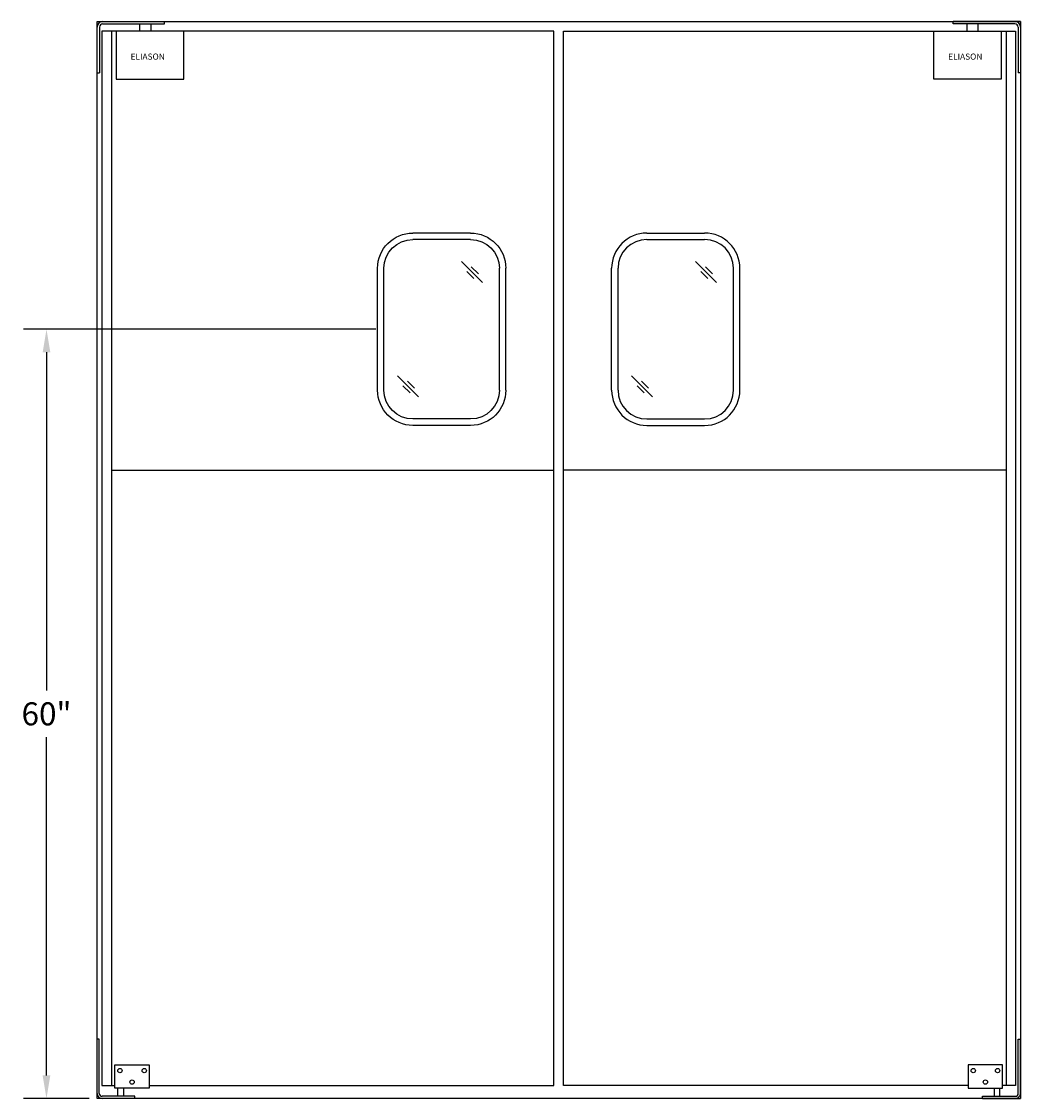
# Model space of a CAD drawing. Units: inches. Extents: x -33 to 120, y -63 to 21.
# Drawn here: x -33 to 45, y -63 to 21 of the extents above; entities that cross this region are included whole.
import ezdxf

# ---------------------------------------------------------------- set-up
doc = ezdxf.new("R2010")
doc.units = ezdxf.units.IN
doc.header["$MEASUREMENT"] = 0
doc.styles.get("Standard").update_dxf_attribs({"font": 'ARIAL.TTF'})
doc.styles.add('Text', font='TIMES.TTF')
doc.dimstyles.get("Standard").update_dxf_attribs({"dimscale": 10, "dimtxt": 0.18, "dimasz": 0.18, "dimexe": 0.18, "dimexo": 0.0625, "dimgap": 0.09, "dimtad": 0, "dimtih": 1, "dimtoh": 1, "dimdec": 6, "dimdsep": 46, "dimlunit": 5, "dimtxsty": 'Standard', "dimcen": 0.09, "dimadec": 0, "dimazin": 0, "dimtfac": 1, "dimtdec": 6, "dimtofl": 0, "dimtmove": 0, "dimatfit": 3, "dimfxl": 0, "dimtolj": 1, "dimtzin": 0, "dimarcsym": 0})

# ---------------------------------------------------------------- blocks, each defined once
blk = doc.blocks.new('9 X 14 WINDOW')
for p, q in [((6.5, 66.5), (11, 66.5)), ((6.5, 66), (11, 66)), ((6.5, 66), (11, 66)), ((3.75, 54.25), (3.75, 63.75)), ((4.25, 54.25), (4.25, 63.75)), ((13.25, 54.25), (13.25, 63.75)), ((13.75, 54.25), (13.75, 63.75)), ((6.5, 52), (11, 52)), ((6.5, 51.5), (11, 51.5))]:
    blk.add_line(p, q)
for centre, radius, start, end in [((6.5, 63.75), 2.75, 90, 180), ((11, 63.75), 2.75, 0, 90), ((6.5, 63.75), 2.25, 90, 180), ((11, 63.75), 2.25, 0, 90), ((6.5, 54.25), 2.75, 180, 270), ((6.5, 54.25), 2.25, 180, 270), ((11, 54.25), 2.75, 270, 0), ((11, 54.25), 2.25, 270, 0)]:
    blk.add_arc(centre, radius, start, end)
blk = doc.blocks.new('*D6')
at = {"color": 0, "lineweight": -2}
for p, q in [((-5.543, -2.615), (-33.033, -2.615)), ((-31.233, -4.415), (-31.233, -30.796)), ((-31.233, -60.815), (-31.233, -34.434)), ((-27.918, -62.615), (-33.033, -62.615))]:
    blk.add_line(p, q, dxfattribs=at)
at = {"color": 0}
for points in [[(-31.533, -4.415), (-30.933, -4.415), (-31.233, -2.615)], [(-31.533, -60.815), (-30.933, -60.815), (-31.233, -62.615)]]:
    blk.add_solid(points, dxfattribs=at)
at = {"layer": 'Defpoints', "color": 0}
for p in [(-31.233, -2.615), (-4.918, -2.615), (-27.293, -62.615)]:
    blk.add_point(p, dxfattribs=at)
at = {"color": 0, "insert": (-31.233, -32.615), "char_height": 1.8, "attachment_point": 5}
blk.add_mtext('\\A1;60"', dxfattribs=at)

msp = doc.modelspace()

# ---------------------------------------------------------------- linework, layer by layer
for p, q in [((-27.2925894, 21.3851618), (44.7074106, 21.3851618)), ((-27.2925894, -62.6148382), (-27.2925894, 21.3851618)), ((-27.2925894, 21.3851618), (-26.8550894, 21.3851618)), ((-26.8550894, 21.3851618), (-22.0425894, 21.3851618)), ((-26.8550894, 21.1976618), (-22.0425894, 21.1976618)), ((-23.9800894, 21.1976618), (-23.9800894, 20.6351618)), ((-23.1050894, 21.1976618), (-23.1050894, 20.6351618)), ((-22.0425894, 21.1976618), (-22.0425894, 21.3851618)), ((44.2699106, 21.3851618), (39.4574106, 21.3851618)), ((39.4574106, 21.1976618), (39.4574106, 21.3851618)), ((44.2699106, 21.1976618), (39.4574106, 21.1976618)), ((40.5199106, 21.1976618), (40.5199106, 20.6351618)), ((41.3949106, 21.1976618), (41.3949106, 20.6351618)), ((44.7074106, 21.3851618), (44.2699106, 21.3851618)), ((44.7074106, 21.3851618), (44.7074106, -62.6148382)), ((-27.1050894, 20.9476618), (-27.1050894, 17.3851618)), ((8.3324106, 20.6351618), (-26.9175894, 20.6351618)), ((-26.9175894, 20.6351618), (-26.9175894, -61.6148382)), ((-26.1675894, 20.6351618), (-26.1675894, -61.6148382)), ((-25.7892382, 20.6351618), (-25.7892382, 16.8851618)), ((-20.5318308, 16.8851618), (-20.5318308, 20.6351618)), ((8.3324106, -61.6148382), (8.3324106, 20.6351618)), ((9.0824106, 20.6351618), (44.3324106, 20.6351618)), ((9.0824106, -61.6148382), (9.0824106, 20.6351618)), ((37.946652, 16.8851618), (37.946652, 20.6351618)), ((43.2040594, 20.6351618), (43.2040594, 16.8851618)), ((43.5824106, 20.6351618), (43.5824106, -61.6148382)), ((44.3324106, 20.6351618), (44.3324106, -61.6148382)), ((44.5199106, 20.9476618), (44.5199106, 17.3851618)), ((-27.2925894, 17.3851618), (-27.1050894, 17.3851618)), ((-25.7892382, 16.8851618), (-20.5318308, 16.8851618)), ((43.2040594, 16.8851618), (37.946652, 16.8851618)), ((44.7074106, 17.3851618), (44.5199106, 17.3851618)), ((1.1128736, 2.6763705), (2.7532078, 1.0360363)), ((19.3628736, 2.6763705), (21.0032078, 1.0360363)), ((1.5357307, 1.89996), (2.086162, 1.3495287)), ((1.8892841, 2.2535134), (2.4397154, 1.7030821)), ((19.7857307, 1.89996), (20.336162, 1.3495287)), ((20.1392841, 2.2535134), (20.6897154, 1.7030821)), ((-3.8630037, -6.2498834), (-2.2226695, -7.8902177)), ((-3.0865932, -6.6727406), (-2.5361619, -7.2231719)), ((14.3869963, -6.2498834), (16.0273305, -7.8902177)), ((15.1634068, -6.6727406), (15.7138381, -7.2231719)), ((-3.4401466, -7.026294), (-2.8897153, -7.5767253)), ((14.8098534, -7.026294), (15.3602847, -7.5767253)), ((-26.1675894, -13.6148382), (8.3324106, -13.6148382)), ((43.5824106, -13.6148382), (9.0824106, -13.6148382)), ((-27.2925894, -62.2248002), (-27.2925894, -57.9901017)), ((-27.1254302, -57.9901017), (-27.2925894, -57.9901017)), ((-27.1254302, -62.2248002), (-27.1254302, -57.9901017)), ((44.5402515, -62.2248002), (44.5402515, -57.9901017)), ((44.5402515, -57.9901017), (44.7074106, -57.9901017)), ((44.7074106, -62.2248002), (44.7074106, -57.9901017)), ((-26.9175894, -61.6148382), (-25.8995965, -61.6148382)), ((-23.22505, -61.6148382), (8.3324106, -61.6148382)), ((40.6398713, -61.6148382), (9.0824106, -61.6148382)), ((44.3324106, -61.6148382), (43.3144177, -61.6148382)), ((44.7074106, -62.6148382), (-27.2925894, -62.6148382)), ((-26.9025514, -62.6148382), (-27.2925894, -62.6148382)), ((-24.3394444, -62.4476791), (-26.9025514, -62.4476791)), ((-24.3394444, -62.6148382), (-26.9025514, -62.6148382)), ((-24.3394444, -62.6148382), (-24.3394444, -62.4476791)), ((41.7542656, -62.4476791), (44.3173726, -62.4476791)), ((41.7542656, -62.6148382), (41.7542656, -62.4476791)), ((41.7542656, -62.6148382), (44.3173726, -62.6148382)), ((44.3173726, -62.6148382), (44.7074106, -62.6148382))]:
    msp.add_line(p, q)
for points in [[(-25.8995965, -59.9960115), (-23.22505, -59.9960115), (-23.22505, -61.8023382), (-25.8995965, -61.8023382)], [(43.3144177, -59.9960115), (40.6398713, -59.9960115), (40.6398713, -61.8023382), (43.3144177, -61.8023382)]]:
    msp.add_lwpolyline(points, close=True)
for points in [[(-25.2309599, -61.8023382), (-25.2309599, -62.4476791), (-25.6767176, -62.4476791), (-25.6767176, -61.8023382)], [(42.6457811, -61.8023382), (42.6457811, -62.4476791), (43.0915388, -62.4476791), (43.0915388, -61.8023382)]]:
    msp.add_lwpolyline(points)
for centre in [(-25.5095584, -60.4417692), (-23.6150881, -60.4417692), (41.0299093, -60.4417692), (42.9243797, -60.4417692), (-24.5623232, -61.3332847), (41.9771445, -61.3332847)]:
    msp.add_circle(centre, 0.1671592)
for centre, radius, start, end in [((-26.8550894, 20.9476618), 0.4375, 90, 180), ((-26.8550894, 20.9476618), 0.25, 90, 180), ((44.2699106, 20.9476618), 0.4375, 0, 90), ((44.2699106, 20.9476618), 0.25, 0, 90), ((-26.9025514, -62.2248002), 0.390038, 180, 270), ((-26.9025514, -62.2248002), 0.2228789, 180, 270), ((44.3173726, -62.2248002), 0.390038, 270, 0), ((44.3173726, -62.2248002), 0.2228789, 270, 0)]:
    msp.add_arc(centre, radius, start, end)

# ---------------------------------------------------------------- block references
at = {"xscale": -1}
msp.add_blockref('9 X 14 WINDOW', (8.3324106, -61.6148382), dxfattribs=at)
msp.add_blockref('9 X 14 WINDOW', (9.0824106, -61.6148382))

# ---------------------------------------------------------------- texts
at = {"style": 'Text'}
msp.add_text('ELIASON', height=0.47753667, rotation=360, dxfattribs=at).set_placement((-24.676528, 18.4114801))
msp.add_text('ELIASON', height=0.47753667, dxfattribs=at).set_placement((39.0708523, 18.4114801))

# ---------------------------------------------------------------- dimensions: what is measured, and where the dimension line sits
dim = msp.add_linear_dim(base=(-31.2330294, -2.6148382), p1=(-27.2925894, -62.6148382), p2=(-4.9175894, -2.6148382), angle=90, dimstyle='Standard', override={"dimpost": '"'})
dim.commit()
dim.dimension.update_dxf_attribs({"geometry": '*D6', "text_midpoint": (-31.2330294, -32.6148382)})

doc.saveas('drawing.dxf')
